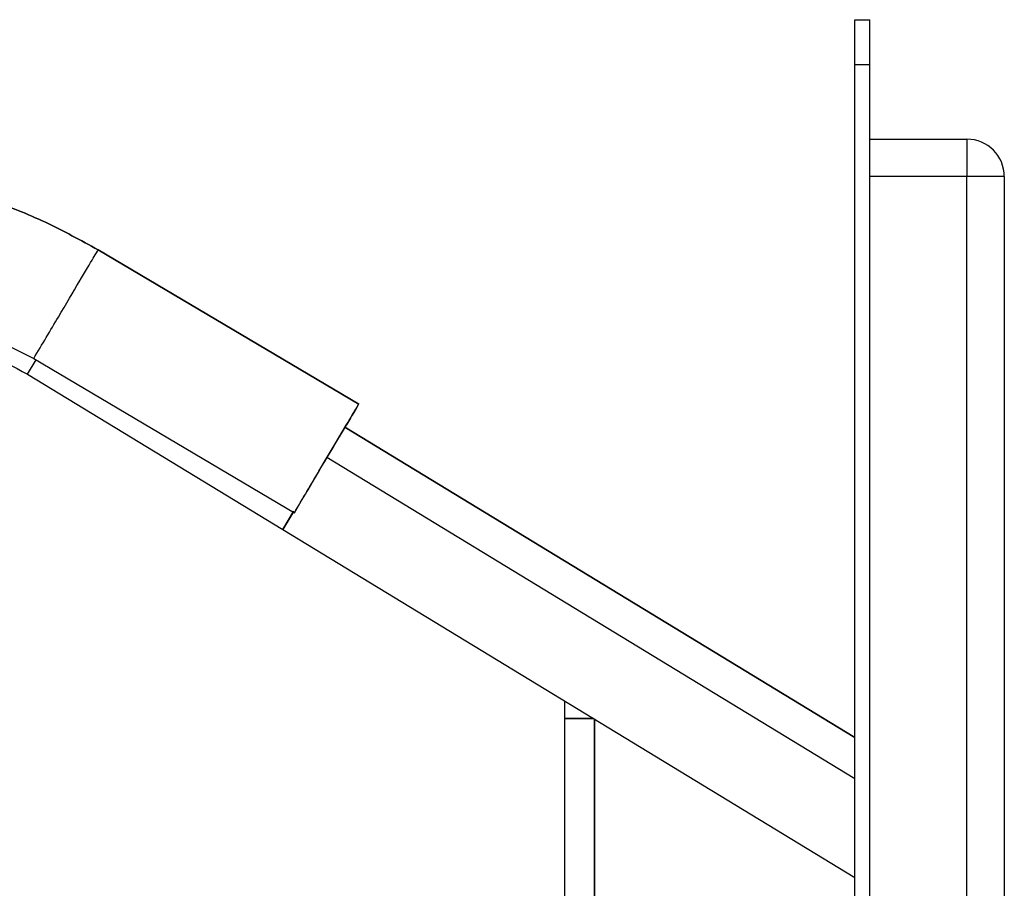
# Model space of a CAD drawing. Units: millimetres. Extents: x 5 to 589, y 5 to 415.
# Drawn here: x 58 to 90, y 195 to 225 of the extents above; entities that cross this region are included whole.
import ezdxf

# ---------------------------------------------------------------- set-up
doc = ezdxf.new("R2010")
doc.units = ezdxf.units.MM

msp = doc.modelspace()

# ---------------------------------------------------------------- linework, layer by layer
at = {"color": 7, "linetype": 'Continuous', "lineweight": 25}
for p, q in [((85.4833, 224.5508), (85.9833, 224.5508)), ((85.4833, 223.0508), (85.4833, 224.5508)), ((85.9833, 223.0508), (85.9833, 224.5508)), ((85.4833, 223.0508), (85.9833, 223.0508)), ((85.4833, 163.5508), (85.4833, 223.0508)), ((85.9833, 163.5508), (85.9833, 223.0508)), ((85.9833, 220.5508), (89.2333, 220.5508)), ((89.2333, 220.5508), (89.2333, 219.3008)), ((89.2333, 219.3008), (85.9833, 219.3008)), ((90.4833, 219.3008), (89.2333, 219.3008)), ((89.2333, 163.3008), (89.2333, 219.3008)), ((90.4833, 219.3008), (90.4833, 163.3008)), ((68.8814, 211.6836), (60.1613, 216.8443)), ((60.1613, 216.8443), (68.8814, 211.6836)), ((60.1613, 216.8443), (60.1613, 216.8443)), ((58.0077, 213.2055), (66.7278, 208.0448)), ((57.7975, 212.6865), (66.3409, 207.4894)), ((68.8814, 211.6836), (68.8814, 211.6836)), ((68.6122, 211.2288), (68.6122, 211.2288)), ((68.4204, 210.9065), (85.4833, 200.5237)), ((66.3409, 207.4894), (66.7043, 208.0867)), ((66.341, 207.4894), (66.6918, 208.0663)), ((66.7278, 208.0448), (66.7278, 208.0448)), ((66.3409, 207.4894), (85.4833, 195.8413)), ((66.341, 207.4894), (66.3409, 207.4894)), ((66.3412, 207.4894), (66.3412, 207.4894)), ((75.7669, 201.7539), (75.7669, 201.161)), ((76.741, 201.161), (75.7669, 201.161)), ((75.7669, 201.161), (75.7669, 201.161)), ((75.7669, 201.161), (76.741, 201.161)), ((75.7669, 201.161), (75.7669, 183.7991)), ((76.7669, 184.4076), (76.7669, 201.1452)), ((76.7671, 201.1452), (76.7671, 201.0348)), ((76.7671, 201.0348), (76.7671, 193.5003))]:
    msp.add_line(p, q, dxfattribs=at)
at = {"color": 8, "linetype": 'Continuous', "lineweight": 25}
for p, q in [((57.7975, 212.6865), (58.0853, 213.1596)), ((85.4833, 200.5237), (68.4204, 210.9065)), ((67.8113, 209.9057), (85.4833, 199.1522))]:
    msp.add_line(p, q, dxfattribs=at)
at = {"color": 7, "linetype": 'Continuous', "lineweight": 25, "flags": 128}
for points in [[(68.4204, 210.9065), (68.4103, 210.8901), (68.3804, 210.8409), (68.3308, 210.7594), (68.262, 210.6464), (68.1748, 210.503), (68.0699, 210.3306), (67.9483, 210.1309), (67.8113, 209.9057)], [(66.7114, 208.0983), (66.5447, 207.8244), (66.3409, 207.4894)]]:
    msp.add_lwpolyline(points, dxfattribs=at)
at = {"color": 7, "linetype": 'Continuous', "lineweight": 25}
msp.add_arc((89.2333, 219.3008), 1.25, 0, 90, dxfattribs=at)
for points, knots in [([(60.1613, 216.8443), (59.5805, 217.1652), (58.4183, 217.8072), (56.5607, 218.5388), (54.6414, 219.0908), (52.45, 219.4822), (49.9937, 219.6273), (47.3061, 219.426), (44.6547, 218.8694), (42.0848, 217.9668), (39.6408, 216.7339), (37.3623, 215.1931), (35.2955, 213.3661), (33.4484, 211.3005), (32.4521, 209.7483), (31.9536, 208.9716)], [0, 0, 0, 0, 0.0611919, 0.1224349, 0.1837793, 0.2452703, 0.3275268, 0.4101851, 0.4932906, 0.5768563, 0.6608634, 0.7452652, 0.8299875, 0.9149349, 1, 1, 1, 1]), ([(50.1526, 219.5583), (50.9932, 219.5324), (52.5008, 219.4861), (54.6414, 219.0877), (56.5607, 218.5396), (58.4183, 217.807), (59.5805, 217.1651), (60.1613, 216.8443)], [0, 0, 0, 0, 0.2401381, 0.430641, 0.6206894, 0.8104237, 1, 1, 1, 1]), ([(58.0077, 213.2055), (58.1487, 213.4438), (58.4313, 213.9213), (58.9751, 214.8401), (59.5726, 215.8498), (60.0655, 216.6826), (60.1292, 216.7902), (60.1613, 216.8443)], [0, 0, 0, 0, 0.1223677, 0.2452048, 0.492533, 0.7446114, 1, 1, 1, 1]), ([(35.4415, 206.9074), (36.0568, 207.8288), (37.2855, 209.669), (39.7371, 211.9242), (42.5219, 213.6941), (45.5817, 214.8806), (48.789, 215.4485), (52.0159, 215.359), (55.1671, 214.6664), (57.0619, 213.6919), (58.0077, 213.2055)], [0, 0, 0, 0, 0.1275801, 0.2547727, 0.3812468, 0.5067754, 0.6312726, 0.7548094, 0.8776058, 1, 1, 1, 1]), ([(66.7278, 208.0448), (66.8688, 208.2831), (67.1514, 208.7607), (67.6952, 209.6795), (68.2928, 210.6892), (68.7856, 211.5219), (68.8493, 211.6295), (68.8814, 211.6836)], [0, 0, 0, 0, 0.1223653, 0.245207, 0.4925358, 0.7446151, 1, 1, 1, 1]), ([(68.8814, 211.6836), (68.8604, 211.6481), (68.8283, 211.5938), (68.5595, 211.1396), (68.4662, 210.982)], [0, 0, 0, 0, 0.65298431, 1, 1, 1, 1]), ([(66.7278, 208.0448), (66.8512, 208.2533), (67.0985, 208.6712), (67.5743, 209.4751), (68.0972, 210.3587), (68.5284, 211.0873), (68.5842, 211.1814), (68.6122, 211.2288)], [0, 0, 0, 0, 0.1223653, 0.245207, 0.4925358, 0.7446151, 1, 1, 1, 1]), ([(68.6122, 211.2288), (68.6071, 211.2201), (68.6017, 211.2109), (68.4534, 210.9603), (68.4454, 210.9469)], [0, 0, 0, 0, 0.946477, 1, 1, 1, 1])]:
    msp.add_open_spline(points, degree=3, knots=knots, dxfattribs=at)
msp.add_open_spline([(45.6962, 214.5626), (46.728, 214.7531), (48.7918, 215.134), (51.9471, 214.9166), (55.0202, 214.1684), (56.8717, 213.1805), (57.7975, 212.6865)], degree=3, dxfattribs=at)

doc.saveas('drawing.dxf')
